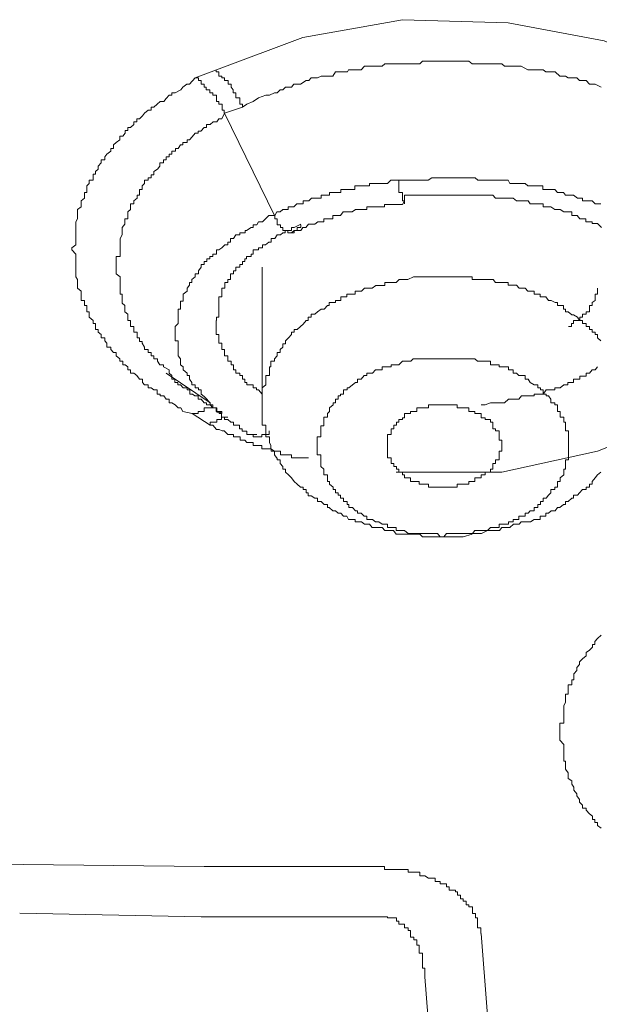
# Model space of a CAD drawing. Units: inches. Extents: x -600 to 570, y -123 to 722.
# Drawn here: x -47 to -42, y 540 to 547 of the extents above; entities that cross this region are included whole.
import ezdxf

# ---------------------------------------------------------------- set-up
doc = ezdxf.new("R2010")
doc.units = ezdxf.units.IN
doc.header["$MEASUREMENT"] = 0
doc.layers.add('图层 1', color=7, linetype='Continuous')

msp = doc.modelspace()

# ---------------------------------------------------------------- linework, layer by layer
at = {"layer": '图层 1', "color": 7, "lineweight": 9}
for points in [[(-45.4639, 547.0887), (-44.7879, 547.3407), (-44.0101, 547.4812), (-43.1839, 547.457), (-42.4352, 547.3164), (-41.752, 547.0257), (-41.2552, 546.6622), (-40.9233, 546.2019), (-40.8143, 545.6979), (-40.9621, 545.2181), (-41.2746, 544.7675), (-41.8101, 544.375), (-42.4861, 544.1084), (-43.2348, 543.9437), (-44.0562, 543.9437)], [(-45.2604, 546.7979), (-45.2265, 546.8221), (-45.178, 546.8415), (-45.1344, 546.8706), (-45.0787, 546.89), (-45.0496, 546.89), (-45.0108, 546.9094), (-44.989, 546.9094), (-44.9672, 546.9336), (-44.9454, 546.9336), (-44.9236, 546.953), (-44.9018, 546.953), (-44.8776, 546.953), (-44.8582, 546.9772), (-44.8339, 546.9772), (-44.8073, 546.9772), (-44.7637, 547.0063), (-44.7419, 547.0063), (-44.7249, 547.0257), (-44.6958, 547.0257), (-44.674, 547.0257), (-44.645, 547.0402), (-44.5965, 547.0402), (-44.5844, 547.0402), (-44.5553, 547.0402), (-44.5335, 547.0741), (-44.5141, 547.0741), (-44.4705, 547.0741), (-44.4414, 547.0741), (-44.4317, 547.0887), (-44.4027, 547.0887), (-44.3809, 547.0887), (-44.3324, 547.0887), (-44.3082, 547.1177), (-44.2912, 547.1177), (-44.2694, 547.1177), (-44.2185, 547.1177), (-44.1919, 547.1177), (-44.1701, 547.1177), (-44.1483, 547.1371), (-44.0998, 547.1371), (-44.0804, 547.1371), (-44.0586, 547.1371), (-44.0077, 547.1371), (-43.9932, 547.1371), (-43.969, 547.1371), (-43.9471, 547.1371), (-43.8987, 547.1371), (-43.8745, 547.1371), (-43.8551, 547.1565), (-43.8066, 547.1565), (-43.78, 547.1565), (-43.7582, 547.1565), (-43.7364, 547.1565), (-43.6903, 547.1565), (-43.6685, 547.1565), (-43.6467, 547.1565), (-43.6249, 547.1565), (-43.5813, 547.1565), (-43.5546, 547.1565), (-43.5352, 547.1565), (-43.4916, 547.1565), (-43.465, 547.1371), (-43.4432, 547.1371), (-43.4214, 547.1371), (-43.3681, 547.1371), (-43.3463, 547.1371), (-43.3244, 547.1371), (-43.3026, 547.1371), (-43.2518, 547.1371), (-43.2348, 547.1371), (-43.213, 547.1177), (-43.1839, 547.1177), (-43.1427, 547.1177), (-43.1209, 547.1177), (-43.0991, 547.1177), (-43.0822, 547.1177), (-43.0313, 547.0887), (-43.0095, 547.0887), (-42.9804, 547.0887), (-42.9513, 547.0887), (-42.9125, 547.0887), (-42.8907, 547.0741), (-42.8689, 547.0741), (-42.8496, 547.0741), (-42.8181, 547.0741), (-42.7817, 547.0402), (-42.7502, 547.0402), (-42.7381, 547.0402), (-42.7163, 547.0257), (-42.6872, 547.0257), (-42.6484, 547.0257), (-42.6266, 547.0063), (-42.6048, 547.0063), (-42.5758, 547.0063), (-42.5491, 546.9772), (-42.5249, 546.9772), (-42.5055, 546.9772), (-42.457, 546.953)], [(-45.6311, 547.0257), (-45.4639, 547.0887)], [(-45.2604, 546.7979), (-45.2604, 546.8221), (-45.2822, 546.8221), (-45.2822, 546.8415), (-45.2822, 546.8706), (-45.3113, 546.8706), (-45.3113, 546.89), (-45.3113, 546.9094), (-45.3331, 546.9094), (-45.3331, 546.9336), (-45.35, 546.953), (-45.35, 546.9772), (-45.3718, 546.9772), (-45.3718, 547.0063), (-45.4009, 547.0063), (-45.4009, 547.0257), (-45.4227, 547.0257), (-45.4227, 547.0402), (-45.4445, 547.0402), (-45.4445, 547.0741), (-45.4663, 547.0741), (-45.4663, 547.0887)], [(-45.6529, 544.404), (-45.7256, 544.4186), (-45.7426, 544.4476), (-45.7644, 544.4476), (-45.7862, 544.4719), (-45.8128, 544.4864), (-45.8346, 544.4864), (-45.8346, 544.5155), (-45.8564, 544.5155), (-45.8758, 544.5397), (-45.9025, 544.5397), (-45.9025, 544.5543), (-45.9267, 544.5543), (-45.9267, 544.5882), (-45.9534, 544.5882), (-45.9752, 544.6027), (-45.997, 544.6027), (-45.997, 544.6269), (-46.026, 544.6269), (-46.043, 544.6463), (-46.043, 544.6706), (-46.0648, 544.6706), (-46.0866, 544.6996), (-46.1084, 544.719), (-46.1351, 544.719), (-46.1351, 544.7432), (-46.1569, 544.7432), (-46.1569, 544.7675), (-46.1763, 544.782), (-46.1956, 544.782), (-46.1956, 544.8111), (-46.2199, 544.8111), (-46.2199, 544.8305), (-46.2465, 544.8547), (-46.2465, 544.8789), (-46.2683, 544.8789), (-46.2901, 544.9032), (-46.2901, 544.9225), (-46.3216, 544.9225), (-46.3216, 544.9516), (-46.3362, 544.971), (-46.3362, 544.9952), (-46.3653, 544.9952), (-46.3653, 545.0195), (-46.3871, 545.0388), (-46.3871, 545.0582), (-46.4089, 545.0582), (-46.4089, 545.0825), (-46.4089, 545.1067), (-46.4283, 545.1067), (-46.4283, 545.1309), (-46.4598, 545.1551), (-46.4598, 545.1794), (-46.4598, 545.1988), (-46.4767, 545.1988), (-46.4767, 545.2181), (-46.4767, 545.2472), (-46.4961, 545.2472), (-46.4961, 545.2714), (-46.4961, 545.286), (-46.5203, 545.286), (-46.5203, 545.3151), (-46.5203, 545.3344), (-46.5203, 545.3587), (-46.5494, 545.3829), (-46.5494, 545.4071), (-46.5494, 545.4265), (-46.5494, 545.4507), (-46.5615, 545.4701), (-46.5615, 545.4944), (-46.5615, 545.5186), (-46.5615, 545.5477), (-46.5615, 545.567), (-46.5615, 545.5913), (-46.5615, 545.6107), (-46.5615, 545.63), (-46.5615, 545.6494), (-46.593, 545.6834), (-46.593, 545.6979), (-46.5615, 545.7221), (-46.5615, 545.7415), (-46.5615, 545.7706), (-46.5615, 545.7997), (-46.5615, 545.8142), (-46.5615, 545.8336), (-46.5615, 545.8578), (-46.5615, 545.882), (-46.5615, 545.9014), (-46.5494, 545.9256), (-46.5494, 545.9499), (-46.5494, 545.979), (-46.5494, 545.9983), (-46.5203, 546.0177), (-46.5203, 546.0419), (-46.5203, 546.0662), (-46.4961, 546.0856), (-46.4961, 546.1098), (-46.4961, 546.1292), (-46.4767, 546.1292), (-46.4767, 546.1534), (-46.4767, 546.1825), (-46.4598, 546.2019), (-46.4598, 546.2261), (-46.4283, 546.2261), (-46.4283, 546.2455), (-46.4283, 546.2746), (-46.4089, 546.2746), (-46.4089, 546.2939), (-46.3871, 546.3133), (-46.3871, 546.3375), (-46.3653, 546.3618), (-46.3653, 546.386), (-46.3362, 546.386), (-46.3362, 546.4102), (-46.3216, 546.4296), (-46.2901, 546.4539), (-46.2901, 546.4732), (-46.2683, 546.4732), (-46.2683, 546.5023), (-46.2465, 546.5217), (-46.2199, 546.5411), (-46.2199, 546.5702), (-46.1956, 546.5702), (-46.1763, 546.5944), (-46.1763, 546.6138), (-46.1569, 546.6138), (-46.1569, 546.638), (-46.1351, 546.638), (-46.1084, 546.6622), (-46.1084, 546.6816), (-46.0866, 546.6816), (-46.0866, 546.7058), (-46.0648, 546.7058), (-46.043, 546.7301), (-46.026, 546.7495), (-45.997, 546.7737), (-45.9752, 546.7737), (-45.9752, 546.7979), (-45.9534, 546.7979), (-45.9267, 546.8221), (-45.9025, 546.8415), (-45.8758, 546.8415), (-45.8564, 546.8658), (-45.8346, 546.89), (-45.8128, 546.89), (-45.8128, 546.9094), (-45.7862, 546.9094), (-45.7426, 546.9336), (-45.7256, 546.953), (-45.6965, 546.9772), (-45.6747, 546.9772), (-45.6311, 547.0257)], [(-45.6311, 547.0257), (-45.6044, 547.0257), (-45.6044, 547.0063), (-45.5826, 547.0063), (-45.5826, 546.9772), (-45.5608, 546.9772), (-45.5608, 546.953), (-45.5439, 546.953), (-45.5439, 546.9336), (-45.5148, 546.9336), (-45.5148, 546.9094), (-45.493, 546.9094), (-45.493, 546.89), (-45.4639, 546.89), (-45.4639, 546.8658), (-45.4639, 546.8415), (-45.4445, 546.8415), (-45.4445, 546.8221), (-45.4203, 546.8221), (-45.4203, 546.7979), (-45.4203, 546.7737), (-45.4033, 546.7737), (-45.4033, 546.7495)], [(-45.4009, 546.7495), (-45.2604, 546.7979)], [(-45.8346, 544.7432), (-45.8782, 544.7675), (-45.8782, 544.782), (-45.9073, 544.782), (-45.9243, 544.8111), (-45.9243, 544.8305), (-45.9534, 544.8305), (-45.9534, 544.8547), (-45.9752, 544.8547), (-45.9752, 544.8789), (-45.997, 544.8789), (-45.997, 544.9032), (-46.026, 544.9032), (-46.026, 544.9225), (-46.0454, 544.9516), (-46.0454, 544.9662), (-46.0648, 544.9662), (-46.0648, 544.9952), (-46.0842, 544.9952), (-46.0842, 545.0195), (-46.0842, 545.0388), (-46.1084, 545.0388), (-46.1084, 545.0582), (-46.1084, 545.0825), (-46.1351, 545.0825), (-46.1351, 545.1067), (-46.1351, 545.1309), (-46.1569, 545.1309), (-46.1569, 545.1551), (-46.1569, 545.1794), (-46.1787, 545.1988), (-46.1787, 545.2181), (-46.1787, 545.2472), (-46.2005, 545.2666), (-46.2005, 545.286), (-46.2005, 545.3151), (-46.2005, 545.3344), (-46.2175, 545.3344), (-46.2175, 545.3587), (-46.2175, 545.3829), (-46.2175, 545.4071), (-46.2175, 545.4265), (-46.2175, 545.4507), (-46.2175, 545.4701), (-46.2465, 545.4944), (-46.2465, 545.5186), (-46.2465, 545.5477), (-46.2465, 545.5622), (-46.2465, 545.5913), (-46.2465, 545.6107), (-46.2465, 545.63), (-46.2175, 545.63), (-46.2175, 545.6494), (-46.2175, 545.6834), (-46.2175, 545.6979), (-46.2175, 545.7221), (-46.2175, 545.7415), (-46.2175, 545.7706), (-46.2005, 545.7997), (-46.2005, 545.8142), (-46.2005, 545.8336), (-46.2005, 545.8578), (-46.1787, 545.882), (-46.1787, 545.9014), (-46.1787, 545.9256), (-46.1569, 545.9256), (-46.1569, 545.9499), (-46.1569, 545.979), (-46.1351, 545.9983), (-46.1351, 546.0177), (-46.1351, 546.0419), (-46.1084, 546.0419), (-46.1084, 546.0662), (-46.0842, 546.0856), (-46.0842, 546.1098), (-46.0648, 546.1098), (-46.0648, 546.1292), (-46.0648, 546.1534), (-46.0454, 546.1534), (-46.0454, 546.1825), (-46.026, 546.2019), (-46.026, 546.2261), (-45.997, 546.2261), (-45.997, 546.2455), (-45.9752, 546.2455), (-45.9752, 546.2697), (-45.9534, 546.2697), (-45.9534, 546.2939), (-45.9243, 546.3133), (-45.9073, 546.3375), (-45.9073, 546.3618), (-45.8782, 546.3618), (-45.8782, 546.386), (-45.8564, 546.386), (-45.8564, 546.4102), (-45.8346, 546.4102), (-45.8346, 546.4296), (-45.8128, 546.4296), (-45.8128, 546.4539), (-45.7837, 546.4539), (-45.7837, 546.4732), (-45.7644, 546.4732), (-45.745, 546.5023), (-45.7256, 546.5023), (-45.7256, 546.5217), (-45.6941, 546.5217), (-45.6941, 546.5411), (-45.6747, 546.5411), (-45.6529, 546.5653), (-45.6311, 546.5944), (-45.6069, 546.5944), (-45.6069, 546.6089), (-45.5851, 546.6089), (-45.5608, 546.638), (-45.5415, 546.638), (-45.5415, 546.6622), (-45.5124, 546.6622), (-45.4906, 546.6816), (-45.4615, 546.6816), (-45.4445, 546.7058), (-45.4227, 546.7058), (-45.4009, 546.7495)], [(-45.4009, 546.7495), (-45.0108, 545.9499)], [(-44.0368, 546.2261), (-44.0586, 546.2261), (-44.1022, 546.2261), (-44.1264, 546.2019), (-44.1483, 546.2019), (-44.1701, 546.2019), (-44.1919, 546.2019), (-44.2185, 546.2019), (-44.25, 546.2019), (-44.267, 546.2019), (-44.267, 546.1825), (-44.2864, 546.1825), (-44.3106, 546.1825), (-44.3324, 546.1825), (-44.3591, 546.1825), (-44.3833, 546.1825), (-44.3833, 546.1534), (-44.4027, 546.1534), (-44.4269, 546.1534), (-44.4414, 546.1534), (-44.4705, 546.1534), (-44.4923, 546.1534), (-44.4923, 546.1292), (-44.5141, 546.1292), (-44.5359, 546.1292), (-44.5577, 546.1292), (-44.582, 546.1292), (-44.582, 546.1098), (-44.5965, 546.1098), (-44.6256, 546.1098), (-44.645, 546.1098), (-44.645, 546.0856), (-44.674, 546.0856), (-44.6958, 546.0856), (-44.7225, 546.0856), (-44.7419, 546.0662), (-44.7661, 546.0662), (-44.7855, 546.0662), (-44.7855, 546.0419), (-44.8073, 546.0419), (-44.8364, 546.0419), (-44.8582, 546.0177), (-44.8751, 546.0177), (-44.9042, 546.0177), (-44.9042, 545.9983), (-44.926, 545.9983), (-44.9454, 545.9983), (-44.9672, 545.979), (-44.9914, 545.979), (-45.0084, 545.9499)], [(-42.4595, 546.0419), (-42.4837, 546.0419), (-42.5055, 546.0419), (-42.5273, 546.0662), (-42.5491, 546.0662), (-42.5758, 546.0662), (-42.6048, 546.0662), (-42.6048, 546.0856), (-42.6266, 546.0856), (-42.6436, 546.0856), (-42.6751, 546.1098), (-42.6872, 546.1098), (-42.7163, 546.1098), (-42.7381, 546.1098), (-42.7526, 546.1292), (-42.7769, 546.1292), (-42.7987, 546.1292), (-42.8205, 546.1534), (-42.8496, 546.1534), (-42.8689, 546.1534), (-42.8932, 546.1534), (-42.915, 546.1534), (-42.915, 546.1825), (-42.9319, 546.1825), (-42.9513, 546.1825), (-42.9828, 546.1825), (-43.0095, 546.1825), (-43.0313, 546.1825), (-43.0531, 546.2019), (-43.0773, 546.2019), (-43.0991, 546.2019), (-43.1209, 546.2019), (-43.1427, 546.2019), (-43.1718, 546.2019), (-43.1839, 546.2261), (-43.2154, 546.2261), (-43.2324, 546.2261), (-43.2518, 546.2261), (-43.2833, 546.2261), (-43.3026, 546.2261), (-43.3244, 546.2261), (-43.3463, 546.2261), (-43.3681, 546.2261), (-43.3923, 546.2261), (-43.4214, 546.2261), (-43.4432, 546.2455), (-43.465, 546.2455), (-43.4941, 546.2455), (-43.5159, 546.2455), (-43.5328, 546.2455), (-43.5546, 546.2455), (-43.5837, 546.2455), (-43.5982, 546.2455), (-43.6249, 546.2455), (-43.6467, 546.2455), (-43.6685, 546.2455), (-43.6855, 546.2455), (-43.717, 546.2455), (-43.7364, 546.2455), (-43.78, 546.2455), (-43.809, 546.2261), (-43.8551, 546.2261), (-43.8987, 546.2261), (-43.9253, 546.2261), (-43.969, 546.2261), (-44.0368, 546.2261)], [(-43.9956, 546.1098), (-43.9447, 546.1098), (-43.8769, 546.1098), (-43.8551, 546.1098), (-43.8357, 546.1098), (-43.8042, 546.1098), (-43.7775, 546.1098), (-43.7606, 546.1098), (-43.7364, 546.1098), (-43.717, 546.1098), (-43.6879, 546.1098), (-43.6661, 546.1098), (-43.6443, 546.1098), (-43.5982, 546.1098), (-43.5837, 546.1098), (-43.5546, 546.1098), (-43.5352, 546.1098), (-43.5134, 546.1098), (-43.4916, 546.1098), (-43.4674, 546.1098), (-43.4456, 546.1098), (-43.4214, 546.1098), (-43.3947, 546.1098), (-43.3656, 546.1098), (-43.3438, 546.1098), (-43.3269, 546.1098), (-43.3051, 546.1098), (-43.2833, 546.0856), (-43.2542, 546.0856), (-43.2348, 546.0856), (-43.2106, 546.0856), (-43.1815, 546.0856), (-43.1718, 546.0856), (-43.1452, 546.0856), (-43.1209, 546.0662), (-43.1015, 546.0662), (-43.0797, 546.0662), (-43.0507, 546.0662), (-43.0288, 546.0662), (-43.0119, 546.0419), (-42.9828, 546.0419), (-42.9537, 546.0419), (-42.9319, 546.0419), (-42.9101, 546.0419), (-42.9101, 546.0177), (-42.8883, 546.0177), (-42.8714, 546.0177), (-42.852, 546.0177), (-42.8205, 545.9983), (-42.7987, 545.9983), (-42.7793, 545.9983), (-42.7502, 545.979), (-42.7357, 545.979), (-42.7187, 545.979), (-42.6872, 545.979), (-42.6872, 545.9499), (-42.6751, 545.9499), (-42.646, 545.9499), (-42.6242, 545.9256), (-42.6024, 545.9256), (-42.5782, 545.9256), (-42.5782, 545.9014), (-42.5491, 545.9014), (-42.5273, 545.9014), (-42.5273, 545.8869), (-42.5055, 545.8869), (-42.4861, 545.8869), (-42.4546, 545.8578)], [(-44.8776, 545.8142), (-44.8558, 545.8336), (-44.8339, 545.8336), (-44.8049, 545.8336), (-44.7879, 545.8578), (-44.7661, 545.8578), (-44.7443, 545.882), (-44.7225, 545.882), (-44.6958, 545.882), (-44.6716, 545.9014), (-44.6474, 545.9014), (-44.6256, 545.9014), (-44.6256, 545.9256), (-44.5965, 545.9256), (-44.582, 545.9256), (-44.5553, 545.9256), (-44.5553, 545.9499), (-44.5335, 545.9499), (-44.5117, 545.9499), (-44.4947, 545.9499), (-44.4729, 545.979), (-44.4439, 545.979), (-44.4293, 545.979), (-44.4027, 545.979), (-44.3784, 545.9983), (-44.3566, 545.9983), (-44.3324, 545.9983), (-44.3106, 545.9983), (-44.2888, 545.9983), (-44.2888, 546.0177), (-44.2694, 546.0177), (-44.2476, 546.0177), (-44.2185, 546.0177), (-44.1943, 546.0177), (-44.1725, 546.0177), (-44.1507, 546.0177), (-44.1507, 546.0371), (-44.1289, 546.0371), (-44.0998, 546.0371), (-44.078, 546.0371), (-44.0562, 546.0371), (-44.0101, 546.0371), (-43.9956, 546.0662)], [(-45.0084, 545.9499), (-45.0544, 545.9499), (-45.0811, 545.9256), (-45.1053, 545.9014), (-45.1344, 545.9014), (-45.1489, 545.8772), (-45.178, 545.8772), (-45.178, 545.8578), (-45.1925, 545.8578), (-45.2289, 545.8336), (-45.2386, 545.8336), (-45.2386, 545.8142), (-45.2604, 545.8142), (-45.2822, 545.8142), (-45.2822, 545.7997), (-45.3113, 545.7997), (-45.3307, 545.7706), (-45.3549, 545.7706), (-45.3549, 545.7415), (-45.3743, 545.7415), (-45.3743, 545.7221), (-45.3985, 545.7221), (-45.4227, 545.6979), (-45.4445, 545.6834), (-45.4639, 545.6834), (-45.4639, 545.6494), (-45.493, 545.6494), (-45.493, 545.63), (-45.5148, 545.63), (-45.5148, 545.6107), (-45.539, 545.6107), (-45.539, 545.5913), (-45.5608, 545.5913), (-45.5608, 545.567), (-45.5826, 545.567), (-45.5826, 545.5477), (-45.6044, 545.5186), (-45.6044, 545.4944), (-45.6311, 545.4944), (-45.6311, 545.4701), (-45.6553, 545.4507), (-45.6553, 545.4265), (-45.6747, 545.4265), (-45.6747, 545.4071), (-45.6941, 545.3829), (-45.6941, 545.3587), (-45.7232, 545.3344), (-45.7232, 545.3151), (-45.7232, 545.2811), (-45.745, 545.2811), (-45.745, 545.2714), (-45.745, 545.2472), (-45.745, 545.2181), (-45.7644, 545.2181), (-45.7644, 545.1988), (-45.7644, 545.1794), (-45.7644, 545.1551), (-45.7644, 545.1309), (-45.7644, 545.1067), (-45.7862, 545.0825), (-45.7862, 545.0582), (-45.7862, 545.0388), (-45.7862, 545.0195), (-45.7862, 544.9952), (-45.7862, 544.971), (-45.7644, 544.971), (-45.7644, 544.9516), (-45.7644, 544.9225), (-45.7644, 544.9032), (-45.7644, 544.8789), (-45.7644, 544.8547), (-45.745, 544.8305), (-45.745, 544.8111), (-45.745, 544.782), (-45.7232, 544.7675), (-45.7232, 544.7432), (-45.6941, 544.719), (-45.6941, 544.6996), (-45.6747, 544.6996), (-45.6747, 544.6706), (-45.6553, 544.6463), (-45.6553, 544.6269), (-45.6311, 544.6269), (-45.6311, 544.6027), (-45.6044, 544.6027), (-45.6044, 544.5882), (-45.5826, 544.5882), (-45.5826, 544.5543), (-45.5608, 544.5349), (-45.539, 544.5155), (-45.5148, 544.4864)], [(-45.0084, 545.9499), (-45.0084, 545.9256), (-44.989, 545.9256), (-44.989, 545.9014), (-44.989, 545.8772), (-44.9648, 545.8772), (-44.9648, 545.8578), (-44.9454, 545.8578), (-44.9454, 545.8336), (-44.9284, 545.8336), (-44.9066, 545.8336), (-44.9066, 545.8142), (-44.8776, 545.8142), (-44.8558, 545.8142), (-44.8558, 545.8336), (-44.8339, 545.8336), (-44.8339, 545.8578), (-44.8049, 545.8578), (-44.8049, 545.8772)], [(-45.4639, 545.1309), (-45.4639, 545.1551), (-45.4445, 545.1551), (-45.4445, 545.1794), (-45.4445, 545.1988), (-45.4445, 545.2181), (-45.4445, 545.2472), (-45.4445, 545.2714), (-45.4445, 545.286), (-45.4445, 545.3151), (-45.4227, 545.3151), (-45.4227, 545.3344), (-45.4227, 545.3587), (-45.4227, 545.3829), (-45.3985, 545.3829), (-45.3985, 545.4071), (-45.3985, 545.4265), (-45.3743, 545.4265), (-45.3743, 545.4507), (-45.3549, 545.4507), (-45.3549, 545.4701), (-45.3549, 545.4944), (-45.3307, 545.4944), (-45.3307, 545.5186), (-45.3113, 545.5186), (-45.3113, 545.5477), (-45.2822, 545.5477), (-45.2822, 545.567), (-45.2604, 545.567), (-45.2604, 545.5913), (-45.241, 545.5913), (-45.241, 545.6107), (-45.2289, 545.6107), (-45.2289, 545.63), (-45.1925, 545.63), (-45.1925, 545.6494), (-45.178, 545.6494), (-45.178, 545.6834), (-45.1489, 545.6834), (-45.1344, 545.6834), (-45.1344, 545.6979), (-45.1053, 545.6979), (-45.1053, 545.7221), (-45.0811, 545.7221), (-45.0544, 545.7415), (-45.0375, 545.7415), (-45.0375, 545.7706), (-45.0084, 545.7706), (-44.989, 545.7997), (-44.9648, 545.7997), (-44.9454, 545.8142), (-44.9284, 545.8142), (-44.9284, 545.8336), (-44.9066, 545.8336), (-44.8776, 545.8336), (-44.8776, 545.8578), (-44.8558, 545.8578), (-44.8049, 545.882)], [(-45.1077, 545.5477), (-45.1077, 544.4719)], [(-43.9253, 545.4701), (-43.969, 545.4507), (-43.998, 545.4507), (-44.0368, 545.4507), (-44.0586, 545.4265), (-44.0804, 545.4265), (-44.0998, 545.4265), (-44.1313, 545.4265), (-44.1483, 545.4265), (-44.1483, 545.4023), (-44.1701, 545.4023), (-44.1919, 545.4023), (-44.2185, 545.4023), (-44.2476, 545.3829), (-44.2694, 545.3829), (-44.2912, 545.3829), (-44.3082, 545.3829), (-44.33, 545.3587), (-44.3591, 545.3587), (-44.3809, 545.3587), (-44.3809, 545.3344), (-44.4027, 545.3344), (-44.4317, 545.3344), (-44.4463, 545.3344), (-44.4463, 545.3151), (-44.4705, 545.3151), (-44.4923, 545.3151), (-44.4923, 545.286), (-44.5141, 545.286), (-44.5335, 545.286), (-44.5335, 545.2714), (-44.5553, 545.2714), (-44.5844, 545.2714), (-44.5844, 545.2472), (-44.5965, 545.2472), (-44.6232, 545.2181), (-44.645, 545.2181), (-44.674, 545.1988), (-44.6958, 545.1794), (-44.7249, 545.1794), (-44.7249, 545.1551), (-44.7467, 545.1551), (-44.7467, 545.1309), (-44.7637, 545.1309), (-44.7855, 545.1018), (-44.8073, 545.0825), (-44.8339, 545.0582), (-44.8558, 545.0582), (-44.8558, 545.0388), (-44.8776, 545.0388), (-44.8776, 545.0195), (-44.9018, 544.9952), (-44.9236, 544.971), (-44.9236, 544.9468), (-44.9454, 544.9468), (-44.9454, 544.9225), (-44.9672, 544.9032), (-44.9672, 544.8789), (-44.989, 544.8789), (-44.989, 544.8547), (-45.0108, 544.8305), (-45.0108, 544.8111), (-45.0399, 544.8111), (-45.0399, 544.782), (-45.0399, 544.7675), (-45.0496, 544.7675), (-45.0496, 544.7432), (-45.0496, 544.719), (-45.0496, 544.6996), (-45.0787, 544.6996), (-45.0787, 544.6706), (-45.0787, 544.6463), (-45.0787, 544.6269), (-45.1077, 544.6027), (-45.1077, 544.5882), (-45.1077, 544.5543), (-45.1077, 544.5397), (-45.1077, 544.5155), (-45.1077, 544.4864), (-45.1077, 544.4719), (-45.1077, 544.4476), (-45.1077, 544.4186), (-45.1077, 544.404), (-45.1077, 544.375), (-45.1077, 544.3556), (-45.1077, 544.3362), (-45.1077, 544.312), (-45.0787, 544.312), (-45.0787, 544.2829), (-45.0787, 544.2683), (-45.0787, 544.2393), (-45.0787, 544.2199), (-45.0496, 544.2199), (-45.0496, 544.1957), (-45.0496, 544.1763), (-45.0399, 544.152), (-45.0399, 544.1278), (-45.0108, 544.1084), (-45.0108, 544.0794), (-44.989, 544.0503), (-44.989, 544.0406), (-44.9672, 544.0406), (-44.9672, 544.0115), (-44.9454, 543.9873), (-44.9454, 543.9679), (-44.9236, 543.9679), (-44.9236, 543.9437), (-44.9018, 543.9243), (-44.8776, 543.9001), (-44.8558, 543.871), (-44.8339, 543.8516), (-44.8073, 543.8274), (-44.7855, 543.8274), (-44.7855, 543.808), (-44.7637, 543.808), (-44.7637, 543.7838), (-44.7467, 543.7838), (-44.7467, 543.7595), (-44.7249, 543.7595), (-44.6958, 543.7401), (-44.674, 543.7401), (-44.674, 543.7159), (-44.645, 543.7159), (-44.6232, 543.6917), (-44.5965, 543.6917), (-44.5965, 543.6675), (-44.5844, 543.6675), (-44.5553, 543.6432), (-44.5335, 543.6432), (-44.5141, 543.6238), (-44.4923, 543.6238), (-44.4705, 543.5996), (-44.4463, 543.5996), (-44.4317, 543.5754), (-44.4027, 543.5754), (-44.3809, 543.5754), (-44.3809, 543.556), (-44.3591, 543.556), (-44.33, 543.556), (-44.3082, 543.5366), (-44.2912, 543.5366), (-44.2694, 543.5366), (-44.2476, 543.5124), (-44.2185, 543.5124), (-44.1919, 543.5124), (-44.1701, 543.5124), (-44.1483, 543.4882), (-44.1313, 543.4882), (-44.0998, 543.4882), (-44.0804, 543.4882), (-44.0586, 543.4591), (-44.0368, 543.4591), (-44.0077, 543.4591), (-43.998, 543.4591), (-43.969, 543.4591), (-43.9471, 543.4591), (-43.9253, 543.4591), (-43.8987, 543.4591), (-43.8745, 543.4591), (-43.8551, 543.4397), (-43.8357, 543.4397), (-43.8066, 543.4397), (-43.78, 543.4397), (-43.7582, 543.4397), (-43.7364, 543.4397), (-43.7145, 543.4397), (-43.6903, 543.4397), (-43.6685, 543.4397), (-43.6467, 543.4397), (-43.6249, 543.4397), (-43.5982, 543.4397), (-43.5546, 543.4397), (-43.5352, 543.4397), (-43.465, 543.4591)], [(-42.4595, 544.971), (-42.4861, 544.9952), (-42.4861, 545.0195), (-42.5055, 545.0195), (-42.5055, 545.0388), (-42.5273, 545.0388), (-42.5273, 545.0582), (-42.5491, 545.0582), (-42.5491, 545.0825), (-42.5758, 545.0825), (-42.5758, 545.1067), (-42.6048, 545.1067), (-42.6048, 545.1309), (-42.6266, 545.1309), (-42.6436, 545.1551), (-42.6751, 545.1745), (-42.6872, 545.1745), (-42.7163, 545.1988), (-42.7381, 545.1988), (-42.7381, 545.2181), (-42.7526, 545.2181), (-42.7526, 545.2472), (-42.7817, 545.2472), (-42.7987, 545.2472), (-42.7987, 545.2714), (-42.8181, 545.2714), (-42.8496, 545.286), (-42.8689, 545.286), (-42.8907, 545.3151), (-42.915, 545.3151), (-42.9344, 545.3151), (-42.9344, 545.3344), (-42.9513, 545.3344), (-42.9828, 545.3344), (-42.9828, 545.3587), (-43.0095, 545.3587), (-43.0313, 545.3587), (-43.0531, 545.3829), (-43.0822, 545.3829), (-43.0991, 545.3829), (-43.1209, 545.4071), (-43.1427, 545.4071), (-43.1718, 545.4071), (-43.1839, 545.4071), (-43.1839, 545.4265), (-43.2154, 545.4265), (-43.2348, 545.4265), (-43.2518, 545.4265), (-43.2833, 545.4265), (-43.3026, 545.4507), (-43.3244, 545.4507), (-43.3463, 545.4507), (-43.3681, 545.4507), (-43.3923, 545.4507), (-43.4214, 545.4507), (-43.4432, 545.4507), (-43.465, 545.4507), (-43.465, 545.4701), (-43.4916, 545.4701), (-43.5159, 545.4701), (-43.5352, 545.4701), (-43.5546, 545.4701), (-43.5837, 545.4701), (-43.5982, 545.4701), (-43.6249, 545.4701), (-43.6467, 545.4701), (-43.6685, 545.4701), (-43.6855, 545.4701), (-43.7145, 545.4701), (-43.7364, 545.4701), (-43.7582, 545.4701), (-43.78, 545.4701), (-43.8357, 545.4701), (-43.8551, 545.4701), (-43.9253, 545.4701)], [(-42.4861, 545.3829), (-42.4861, 545.3587), (-42.4861, 545.3344), (-42.5055, 545.3344), (-42.5055, 545.3102), (-42.5055, 545.286), (-42.5297, 545.2714), (-42.5297, 545.2472), (-42.5491, 545.2472), (-42.5491, 545.2181), (-42.5491, 545.1988), (-42.5758, 545.1988), (-42.5758, 545.1794), (-42.6048, 545.1794), (-42.6048, 545.1551), (-42.6242, 545.1551), (-42.6242, 545.1309), (-42.646, 545.1309), (-42.6751, 545.1309), (-42.6751, 545.1067), (-42.6896, 545.1067), (-42.6896, 545.0825), (-42.7139, 545.0825)], [(-45.1077, 544.5543), (-45.1344, 544.5882), (-45.1514, 544.5882), (-45.1514, 544.6027), (-45.178, 544.6027), (-45.178, 544.6269), (-45.1901, 544.6269), (-45.2265, 544.6269), (-45.2265, 544.6463), (-45.241, 544.6463), (-45.241, 544.6706), (-45.2604, 544.6706), (-45.2604, 544.6996), (-45.2822, 544.6996), (-45.2822, 544.719), (-45.3113, 544.719), (-45.3113, 544.7432), (-45.3307, 544.7432), (-45.3307, 544.7675), (-45.3307, 544.782), (-45.35, 544.782), (-45.35, 544.8111), (-45.3743, 544.8111), (-45.3743, 544.8305), (-45.3743, 544.8547), (-45.4009, 544.8547), (-45.4009, 544.8789), (-45.4009, 544.9032), (-45.4227, 544.9032), (-45.4227, 544.9225), (-45.4227, 544.9516), (-45.4445, 544.9516), (-45.4445, 544.971), (-45.4445, 544.9952), (-45.4445, 545.0195), (-45.4663, 545.0195), (-45.4663, 545.0388), (-45.4663, 545.0582), (-45.4663, 545.0825), (-45.4663, 545.1067), (-45.4663, 545.1309)], [(-43.8551, 544.8305), (-43.8769, 544.8305), (-43.8987, 544.8305), (-43.9278, 544.8305), (-43.9447, 544.8111), (-43.9665, 544.8111), (-43.9956, 544.8111), (-44.0101, 544.8111), (-44.0392, 544.782), (-44.061, 544.782), (-44.078, 544.782), (-44.0998, 544.782), (-44.0998, 544.7675), (-44.1289, 544.7675), (-44.1507, 544.7675), (-44.1701, 544.7675), (-44.1701, 544.7432), (-44.1943, 544.7432), (-44.2209, 544.7432), (-44.2452, 544.719), (-44.2694, 544.719), (-44.2888, 544.719), (-44.2888, 544.6996), (-44.3106, 544.6996), (-44.3324, 544.6706), (-44.3615, 544.6706), (-44.3615, 544.6463), (-44.3784, 544.6463), (-44.4002, 544.6269), (-44.4293, 544.6027), (-44.4439, 544.6027), (-44.4439, 544.5882), (-44.4705, 544.5882), (-44.4705, 544.5543), (-44.4947, 544.5543), (-44.4947, 544.5397), (-44.5141, 544.5397), (-44.5141, 544.5155), (-44.5335, 544.5155), (-44.5335, 544.4864), (-44.5529, 544.4864), (-44.5529, 544.4719), (-44.582, 544.4476), (-44.582, 544.4186), (-44.5965, 544.404), (-44.5965, 544.375), (-44.6256, 544.375), (-44.6256, 544.3556), (-44.6256, 544.3362), (-44.6256, 544.3071), (-44.6474, 544.3071), (-44.6474, 544.2829), (-44.6474, 544.2683), (-44.6474, 544.2393), (-44.6474, 544.2199), (-44.6765, 544.2199), (-44.6765, 544.1957), (-44.6765, 544.1763), (-44.6765, 544.152), (-44.6765, 544.1278), (-44.6765, 544.1084), (-44.6765, 544.0794), (-44.6474, 544.0794), (-44.6474, 544.0551), (-44.6474, 544.0406), (-44.6474, 544.0115), (-44.6474, 543.9873), (-44.6256, 543.9679), (-44.6256, 543.9437), (-44.6256, 543.9243), (-44.5965, 543.9243), (-44.5965, 543.9001), (-44.5965, 543.871), (-44.582, 543.871), (-44.582, 543.8516), (-44.5529, 543.8274), (-44.5529, 543.808), (-44.5335, 543.808), (-44.5335, 543.7838), (-44.5141, 543.7838), (-44.5141, 543.7644), (-44.4947, 543.7644), (-44.4947, 543.7401), (-44.4705, 543.7401), (-44.4705, 543.7159), (-44.4439, 543.7159), (-44.4439, 543.6917), (-44.4293, 543.6917), (-44.4293, 543.6675), (-44.4002, 543.6675), (-44.3784, 543.6432), (-44.3615, 543.6432), (-44.3615, 543.6238), (-44.3324, 543.6238), (-44.3106, 543.5996), (-44.2888, 543.5996), (-44.2888, 543.5754), (-44.2694, 543.5754), (-44.2452, 543.5754), (-44.2209, 543.556), (-44.1943, 543.556), (-44.1701, 543.5366), (-44.1507, 543.5366), (-44.1289, 543.5366), (-44.1289, 543.5124), (-44.0998, 543.5124), (-44.078, 543.5124), (-44.061, 543.5124), (-44.061, 543.4882), (-44.0392, 543.4882), (-44.0101, 543.4882), (-43.9956, 543.4882), (-43.9665, 543.4639), (-43.9447, 543.4639), (-43.9278, 543.4639), (-43.8987, 543.4639), (-43.8769, 543.4639), (-43.8551, 543.4639), (-43.8357, 543.4639), (-43.8042, 543.4639), (-43.78, 543.4639), (-43.7606, 543.4639), (-43.7364, 543.4639), (-43.717, 543.4397), (-43.6879, 543.4397), (-43.6661, 543.4639), (-43.6443, 543.4639), (-43.6273, 543.4639), (-43.5982, 543.4639), (-43.5837, 543.4639), (-43.5352, 543.4639)], [(-43.5352, 543.4639), (-43.5134, 543.4639), (-43.4916, 543.4639), (-43.4626, 543.4639), (-43.4456, 543.4882), (-43.4238, 543.4882), (-43.3947, 543.4882), (-43.3656, 543.4882), (-43.3463, 543.4882), (-43.322, 543.5124), (-43.3051, 543.5124), (-43.2833, 543.5124), (-43.2542, 543.5124), (-43.2542, 543.5366), (-43.2348, 543.5366), (-43.213, 543.5366), (-43.1815, 543.5366), (-43.1815, 543.556), (-43.1694, 543.556), (-43.1452, 543.556), (-43.1452, 543.5754), (-43.1209, 543.5754), (-43.1015, 543.5754), (-43.1015, 543.5996), (-43.0797, 543.5996), (-43.0507, 543.5996), (-43.0507, 543.6238), (-43.0288, 543.6238), (-43.0119, 543.6432), (-42.9828, 543.6432), (-42.9828, 543.6675), (-42.9537, 543.6675), (-42.9537, 543.6917), (-42.9319, 543.6917), (-42.9319, 543.7159), (-42.9125, 543.7159), (-42.9125, 543.7401), (-42.8883, 543.7401), (-42.8689, 543.7644), (-42.852, 543.7838), (-42.852, 543.808), (-42.8205, 543.808), (-42.8205, 543.8274), (-42.7987, 543.8274), (-42.7987, 543.8516), (-42.7987, 543.871), (-42.7793, 543.871), (-42.7793, 543.9001), (-42.7502, 543.9243), (-42.7502, 543.9437), (-42.7502, 543.9679), (-42.7357, 543.9679), (-42.7357, 543.9873), (-42.7357, 544.0115), (-42.7357, 544.0406), (-42.7139, 544.0406), (-42.7139, 544.0551), (-42.7139, 544.0794), (-42.7139, 544.1084), (-42.7139, 544.1278), (-42.7139, 544.152), (-42.7139, 544.1763), (-42.7139, 544.1957), (-42.7139, 544.2199), (-42.7139, 544.2393), (-42.7139, 544.2683), (-42.7357, 544.2683), (-42.7357, 544.278), (-42.7357, 544.312), (-42.7357, 544.3362), (-42.7502, 544.3362), (-42.7502, 544.3556), (-42.7502, 544.375), (-42.7793, 544.375), (-42.7793, 544.404), (-42.7793, 544.4186), (-42.7987, 544.4186), (-42.7987, 544.4476), (-42.7987, 544.4719), (-42.8205, 544.4719), (-42.8205, 544.4864), (-42.852, 544.4864), (-42.852, 544.5155), (-42.8689, 544.5397), (-42.8883, 544.5397), (-42.8883, 544.5543), (-42.9125, 544.5543), (-42.9125, 544.5882), (-42.9319, 544.5882), (-42.9319, 544.6027), (-42.9537, 544.6027), (-42.9537, 544.6269), (-42.9828, 544.6269), (-43.0119, 544.6463), (-43.0288, 544.6706), (-43.0507, 544.6706), (-43.0507, 544.6996), (-43.0797, 544.6996), (-43.1015, 544.6996), (-43.1209, 544.719), (-43.1452, 544.719), (-43.1452, 544.7432), (-43.1694, 544.7432), (-43.1815, 544.7432), (-43.1815, 544.7675), (-43.213, 544.7675), (-43.2348, 544.7675), (-43.2542, 544.7675), (-43.2542, 544.782), (-43.2833, 544.782), (-43.3051, 544.782), (-43.322, 544.782), (-43.322, 544.8111), (-43.3463, 544.8111), (-43.3656, 544.8111), (-43.3947, 544.8111), (-43.4238, 544.8111), (-43.4456, 544.8305), (-43.4626, 544.8305), (-43.4916, 544.8305), (-43.5134, 544.8305), (-43.5352, 544.8305), (-43.5546, 544.8305), (-43.5837, 544.8305), (-43.5982, 544.8305), (-43.6225, 544.8305), (-43.6467, 544.8305), (-43.6661, 544.8305), (-43.6879, 544.8305), (-43.717, 544.8305), (-43.7388, 544.8305), (-43.7557, 544.8305), (-43.7775, 544.8305), (-43.8066, 544.8305), (-43.8551, 544.8305)], [(-43.3947, 544.4719), (-43.3656, 544.4719), (-43.322, 544.4864), (-43.3051, 544.4864), (-43.2833, 544.4864), (-43.2542, 544.4864), (-43.2348, 544.4864), (-43.213, 544.4864), (-43.1815, 544.5155), (-43.1718, 544.5155), (-43.1452, 544.5155), (-43.1209, 544.5155), (-43.1015, 544.5155), (-43.0797, 544.5397), (-43.0507, 544.5397), (-43.0288, 544.5397), (-43.0119, 544.5397), (-42.9828, 544.5397), (-42.9828, 544.5543), (-42.9537, 544.5543), (-42.9319, 544.5543), (-42.9125, 544.5543), (-42.8883, 544.5882), (-42.8714, 544.5882), (-42.852, 544.5882), (-42.8205, 544.5882), (-42.8205, 544.6027), (-42.7987, 544.6027), (-42.7793, 544.6027), (-42.7502, 544.6269), (-42.7357, 544.6269), (-42.7187, 544.6269), (-42.7187, 544.6463), (-42.6896, 544.6463), (-42.6751, 544.6463), (-42.6751, 544.6706), (-42.646, 544.6706), (-42.6242, 544.6706), (-42.6242, 544.6948), (-42.6048, 544.6948), (-42.5758, 544.6948), (-42.5758, 544.719), (-42.5491, 544.719), (-42.5297, 544.7432), (-42.5055, 544.7432), (-42.4861, 544.7675)], [(-45.8564, 544.719), (-45.5124, 544.4864)], [(-45.4227, 544.404), (-45.4445, 544.4186), (-45.4663, 544.4186), (-45.4663, 544.4476), (-45.493, 544.4476), (-45.5124, 544.4719), (-45.5415, 544.4719), (-45.5415, 544.4864), (-45.5608, 544.4864), (-45.5826, 544.5155), (-45.6069, 544.5155), (-45.6069, 544.5397), (-45.6335, 544.5397), (-45.6505, 544.5543), (-45.6723, 544.5543), (-45.6723, 544.5882), (-45.6941, 544.5882), (-45.6941, 544.6027), (-45.7232, 544.6027), (-45.745, 544.6269), (-45.7668, 544.6269), (-45.7668, 544.6463), (-45.7886, 544.6463), (-45.7886, 544.6706), (-45.8128, 544.6706), (-45.8128, 544.6996), (-45.8346, 544.719), (-45.8346, 544.7432)], [(-45.5124, 544.4864), (-45.5124, 544.4719), (-45.493, 544.4719), (-45.493, 544.4476), (-45.4615, 544.4476), (-45.4615, 544.4137), (-45.4421, 544.4137), (-45.4421, 544.404), (-45.4251, 544.404), (-45.4251, 544.375), (-45.4009, 544.375), (-45.4009, 544.3556), (-45.3743, 544.3556), (-45.3525, 544.3362), (-45.3307, 544.3362), (-45.3307, 544.312), (-45.3088, 544.312), (-45.2846, 544.312), (-45.2846, 544.2829), (-45.2628, 544.2829), (-45.2628, 544.2635), (-45.241, 544.2635), (-45.2265, 544.2635), (-45.2265, 544.2393), (-45.1925, 544.2393)], [(-43.2348, 544.152), (-43.2348, 544.1763), (-43.2348, 544.1957), (-43.2542, 544.1957), (-43.2542, 544.2199), (-43.2542, 544.2393), (-43.2542, 544.2683), (-43.2833, 544.2683), (-43.2833, 544.2829), (-43.3051, 544.2829), (-43.3051, 544.312), (-43.3051, 544.3362), (-43.322, 544.3362), (-43.322, 544.3556), (-43.3438, 544.3556), (-43.3656, 544.3556), (-43.3656, 544.3701), (-43.3947, 544.3701), (-43.3947, 544.404), (-43.4214, 544.404), (-43.4456, 544.404), (-43.4456, 544.4186), (-43.4626, 544.4186), (-43.4916, 544.4186), (-43.4916, 544.4476), (-43.5134, 544.4476), (-43.5352, 544.4476), (-43.5546, 544.4476), (-43.5837, 544.4476), (-43.5837, 544.4719), (-43.5982, 544.4719), (-43.6225, 544.4719), (-43.6467, 544.4719), (-43.6661, 544.4719), (-43.6879, 544.4719), (-43.717, 544.4719), (-43.7388, 544.4719), (-43.7557, 544.4719), (-43.7775, 544.4719), (-43.8066, 544.4719), (-43.8066, 544.4476), (-43.8357, 544.4476), (-43.8551, 544.4476), (-43.8793, 544.4476), (-43.8987, 544.4476), (-43.8987, 544.4186), (-43.9229, 544.4186), (-43.9471, 544.4186), (-43.9471, 544.404), (-43.9665, 544.404), (-43.9956, 544.404), (-43.9956, 544.3701), (-44.0101, 544.3701), (-44.0101, 544.3556), (-44.0392, 544.3556), (-44.0392, 544.3362), (-44.0562, 544.3362), (-44.0562, 544.312), (-44.078, 544.312), (-44.078, 544.2829), (-44.0998, 544.2829), (-44.0998, 544.2683), (-44.0998, 544.2393), (-44.1289, 544.2393), (-44.1289, 544.2199), (-44.1289, 544.1957), (-44.1289, 544.1763), (-44.1289, 544.152), (-44.1289, 544.1278), (-44.1289, 544.1084), (-44.1289, 544.0794), (-44.1289, 544.0551), (-44.0998, 544.0551), (-44.0998, 544.0406), (-44.0998, 544.0115), (-44.078, 544.0115), (-44.078, 543.9873), (-44.0562, 543.9873), (-44.0562, 543.9679), (-44.0392, 543.9679), (-44.0392, 543.9437), (-44.0101, 543.9437), (-44.0101, 543.9243), (-43.9956, 543.9243), (-43.9956, 543.9001), (-43.9665, 543.9001), (-43.9471, 543.9001), (-43.9471, 543.871), (-43.9229, 543.871), (-43.8987, 543.871), (-43.8793, 543.871), (-43.8793, 543.8516), (-43.8551, 543.8516), (-43.8357, 543.8516), (-43.8066, 543.8516), (-43.8066, 543.8274), (-43.7775, 543.8274), (-43.7557, 543.8274), (-43.7388, 543.8274), (-43.717, 543.8274), (-43.6879, 543.8274), (-43.6661, 543.8274), (-43.6467, 543.8274), (-43.6225, 543.8274), (-43.5982, 543.8274), (-43.5837, 543.8274), (-43.5837, 543.8516), (-43.5546, 543.8516), (-43.5352, 543.8516), (-43.5134, 543.8516), (-43.4916, 543.8516), (-43.4916, 543.871), (-43.4626, 543.871), (-43.4456, 543.871), (-43.4456, 543.9001), (-43.4214, 543.9001), (-43.3947, 543.9001), (-43.3947, 543.9243), (-43.3656, 543.9243), (-43.3656, 543.9437), (-43.3438, 543.9437), (-43.322, 543.9437), (-43.322, 543.9679), (-43.3051, 543.9679), (-43.3051, 543.9873), (-43.3051, 544.0115), (-43.2833, 544.0115), (-43.2833, 544.0406), (-43.2542, 544.0406), (-43.2542, 544.0551), (-43.2542, 544.0794), (-43.2542, 544.1084), (-43.2348, 544.1084), (-43.2348, 544.1278), (-43.2348, 544.152)], [(-45.5124, 544.312), (-45.6529, 544.404)], [(-45.4227, 544.404), (-45.4227, 544.4186), (-45.4445, 544.4186), (-45.4663, 544.4186), (-45.4663, 544.4476), (-45.493, 544.4476), (-45.5124, 544.4476), (-45.5415, 544.4476), (-45.5608, 544.4476), (-45.5608, 544.4186), (-45.5826, 544.4186), (-45.6069, 544.4186), (-45.6069, 544.404), (-45.6335, 544.404), (-45.6505, 544.404)], [(-45.3743, 544.375), (-45.4009, 544.375), (-45.4251, 544.375), (-45.4251, 544.3556), (-45.4445, 544.3556), (-45.4615, 544.3556), (-45.4615, 544.3362), (-45.493, 544.3362), (-45.5124, 544.3362), (-45.5124, 544.312)], [(-44.7443, 544.0551), (-44.7661, 544.0551), (-44.7879, 544.0551), (-44.8097, 544.0551), (-44.8339, 544.0551), (-44.8558, 544.0551), (-44.8776, 544.0551), (-44.8776, 544.0794), (-44.9042, 544.0794), (-44.926, 544.0794), (-44.9478, 544.0794), (-44.9648, 544.0794), (-44.9648, 544.1084), (-44.9866, 544.1084), (-45.0084, 544.1084), (-45.0375, 544.1084), (-45.0375, 544.1278), (-45.052, 544.1278), (-45.0811, 544.1278), (-45.1102, 544.1278), (-45.1102, 544.152), (-45.1344, 544.152), (-45.1489, 544.152), (-45.178, 544.152), (-45.178, 544.1763), (-45.1925, 544.1763), (-45.2265, 544.1763), (-45.241, 544.1957), (-45.2628, 544.1957), (-45.2798, 544.1957), (-45.2798, 544.2199), (-45.3113, 544.2199), (-45.3307, 544.2199), (-45.3307, 544.2393), (-45.3525, 544.2393), (-45.3743, 544.2393), (-45.4033, 544.2683), (-45.4203, 544.2683), (-45.4421, 544.278), (-45.4639, 544.278), (-45.493, 544.312), (-45.5124, 544.312)], [(-45.1925, 544.2393), (-45.178, 544.2393), (-45.178, 544.2199), (-45.1489, 544.2199), (-45.1344, 544.2199), (-45.1102, 544.2199), (-45.1102, 544.2393), (-45.0811, 544.2393), (-45.052, 544.2393), (-45.052, 544.2683)], [(-45.1925, 544.2393), (-45.1489, 544.2393)], [(-44.0586, 543.9437), (-44.0077, 543.9437)], [(-43.465, 543.4639), (-43.4214, 543.4639), (-43.3923, 543.4639), (-43.3463, 543.4882), (-43.3244, 543.4882), (-43.3026, 543.4882), (-43.2833, 543.4882), (-43.2518, 543.4882), (-43.2348, 543.5124), (-43.2154, 543.5124), (-43.1839, 543.5124), (-43.1718, 543.5124), (-43.1427, 543.5366), (-43.1209, 543.5366), (-43.0991, 543.5366), (-43.0822, 543.556), (-43.0531, 543.556), (-43.0313, 543.556), (-43.0095, 543.556), (-42.9828, 543.5754), (-42.9513, 543.5754), (-42.9344, 543.5754), (-42.9344, 543.5996), (-42.915, 543.5996), (-42.8907, 543.5996), (-42.8907, 543.6238), (-42.8689, 543.6238), (-42.8496, 543.6432), (-42.8181, 543.6432), (-42.7987, 543.6675), (-42.7817, 543.6675), (-42.7526, 543.6917), (-42.7381, 543.6917), (-42.7381, 543.7159), (-42.7163, 543.7159), (-42.6872, 543.7401), (-42.6751, 543.7401), (-42.6751, 543.7644), (-42.6436, 543.7644), (-42.6266, 543.7838), (-42.6048, 543.808), (-42.5758, 543.808), (-42.5758, 543.8274), (-42.5491, 543.8274), (-42.5491, 543.8516), (-42.5273, 543.8516), (-42.5273, 543.871), (-42.5055, 543.9001), (-42.4861, 543.9243), (-42.4595, 543.9437)], [(-42.457, 541.1621), (-42.4861, 541.1815), (-42.4861, 541.2057), (-42.5079, 541.2057), (-42.5079, 541.23), (-42.5249, 541.23), (-42.5249, 541.2542), (-42.5491, 541.2736), (-42.5758, 541.3027), (-42.5758, 541.3172), (-42.6048, 541.3172), (-42.6048, 541.3414), (-42.6266, 541.3656), (-42.6266, 541.385), (-42.6484, 541.4141), (-42.6484, 541.4286), (-42.6727, 541.4577), (-42.6727, 541.482), (-42.6872, 541.5062), (-42.6872, 541.5304), (-42.7163, 541.5498), (-42.7163, 541.574), (-42.7163, 541.5934), (-42.7381, 541.6225), (-42.7381, 541.6419), (-42.7381, 541.6661), (-42.7381, 541.6855), (-42.7502, 541.6855), (-42.7502, 541.7146), (-42.7502, 541.7291), (-42.7502, 541.7533), (-42.7502, 541.7776), (-42.7502, 541.7969), (-42.7502, 541.8163), (-42.7817, 541.8502), (-42.7817, 541.8696), (-42.7817, 541.8842), (-42.7817, 541.9181), (-42.7817, 541.9423), (-42.7817, 541.9617), (-42.7817, 541.9811), (-42.7502, 541.9811), (-42.7502, 542.0005), (-42.7502, 542.0295), (-42.7502, 542.0489), (-42.7502, 542.0683), (-42.7502, 542.0925), (-42.7502, 542.1168), (-42.7381, 542.1458), (-42.7381, 542.1652), (-42.7381, 542.1798), (-42.7381, 542.2088), (-42.7163, 542.2088), (-42.7163, 542.2331), (-42.7163, 542.2573), (-42.7163, 542.2815), (-42.6872, 542.2815), (-42.6872, 542.3009), (-42.6872, 542.3203), (-42.6727, 542.3203), (-42.6727, 542.3494), (-42.6727, 542.3688), (-42.6484, 542.393), (-42.6484, 542.4172), (-42.6266, 542.4414), (-42.6266, 542.4608), (-42.6048, 542.4851), (-42.5758, 542.5093), (-42.5758, 542.5335), (-42.5491, 542.5529), (-42.5249, 542.5771), (-42.5249, 542.5965), (-42.5079, 542.5965), (-42.5079, 542.6207), (-42.4861, 542.645), (-42.457, 542.6692)], [(-47.6809, 540.8859), (-45.5608, 540.8617)], [(-45.5608, 540.8617), (-44.2476, 540.8617)], [(-44.2476, 540.8617), (-44.2185, 540.8617), (-44.1894, 540.8617), (-44.1725, 540.8617), (-44.1507, 540.8617), (-44.1507, 540.8374), (-44.1289, 540.8374), (-44.0998, 540.8374), (-44.0804, 540.8374), (-44.0562, 540.8374), (-44.0368, 540.8374), (-44.0101, 540.8374), (-43.998, 540.8374), (-43.9665, 540.8374), (-43.9665, 540.8181), (-43.9471, 540.8181), (-43.9253, 540.8181), (-43.8963, 540.8181), (-43.8745, 540.8181), (-43.8745, 540.789), (-43.8575, 540.789), (-43.8357, 540.789), (-43.8066, 540.7696), (-43.78, 540.7696), (-43.7557, 540.7696), (-43.7557, 540.7454), (-43.7339, 540.7454), (-43.717, 540.7454), (-43.717, 540.726), (-43.6879, 540.726), (-43.6661, 540.726), (-43.6661, 540.7018), (-43.6467, 540.7018), (-43.6467, 540.6775), (-43.6249, 540.6775), (-43.5958, 540.6775), (-43.5958, 540.663), (-43.5813, 540.663), (-43.5813, 540.6388), (-43.5571, 540.6388), (-43.5571, 540.6097), (-43.5352, 540.6097), (-43.5352, 540.5903), (-43.5134, 540.5903), (-43.5134, 540.5612), (-43.4916, 540.5612), (-43.4916, 540.5467), (-43.4626, 540.5467), (-43.4626, 540.5225), (-43.4626, 540.4934), (-43.4408, 540.4934), (-43.4408, 540.4692), (-43.4408, 540.4595), (-43.4238, 540.4595), (-43.4238, 540.4352), (-43.4238, 540.411), (-43.4238, 540.3819), (-43.3971, 540.3819), (-43.3971, 540.3625), (-43.3971, 540.3383)], [(-45.5826, 540.4692), (-47.0001, 540.4982)], [(-44.2476, 540.4692), (-45.5826, 540.4692)], [(-43.8357, 539.9991), (-43.8357, 540.0233), (-43.8357, 540.0427), (-43.8357, 540.0669), (-43.8551, 540.0669), (-43.8551, 540.0912), (-43.8551, 540.1106), (-43.8551, 540.1348), (-43.8551, 540.159), (-43.8551, 540.1832), (-43.8793, 540.1832), (-43.8793, 540.2026), (-43.8793, 540.222), (-43.8793, 540.2462), (-43.8987, 540.2462), (-43.8987, 540.2753), (-43.8987, 540.2899), (-43.9229, 540.2899), (-43.9229, 540.3092), (-43.9471, 540.3092), (-43.9471, 540.3383), (-43.9471, 540.3625), (-43.9665, 540.3625), (-43.9665, 540.3819), (-43.9956, 540.3819), (-43.9956, 540.411), (-44.0101, 540.411), (-44.0392, 540.411), (-44.0392, 540.4352), (-44.0562, 540.4352), (-44.0562, 540.4595), (-44.078, 540.4595), (-44.0998, 540.4595), (-44.1289, 540.4595), (-44.1289, 540.4692), (-44.1507, 540.4692), (-44.1725, 540.4692), (-44.1943, 540.4692), (-44.2185, 540.4692), (-44.2476, 540.4692)], [(-43.3947, 540.3383), (-43.0797, 536.2581)], [(-43.5134, 535.8655), (-43.8357, 539.9991)]]:
    msp.add_lwpolyline(points, dxfattribs=at)
msp.add_open_spline([(-43.9956, 546.1098), (-43.9956, 546.1098), (-43.9956, 546.0856), (-43.9956, 546.0856), (-43.9956, 546.0856), (-43.9956, 546.0662), (-43.9956, 546.0662), (-43.9956, 546.0662), (-43.9956, 546.0419), (-43.9956, 546.0419), (-43.9956, 546.0419), (-43.9956, 546.0662), (-43.9956, 546.0662), (-43.9956, 546.0662), (-44.0101, 546.0662), (-44.0101, 546.0662), (-44.0101, 546.0662), (-44.0101, 546.0856), (-44.0101, 546.0856), (-44.0101, 546.0856), (-44.0101, 546.1098), (-44.0101, 546.1098), (-44.0101, 546.1098), (-44.0101, 546.1292), (-44.0101, 546.1292), (-44.0101, 546.1292), (-44.0392, 546.1292), (-44.0392, 546.1292), (-44.0392, 546.1292), (-44.0392, 546.1534), (-44.0392, 546.1534), (-44.0392, 546.1534), (-44.0392, 546.1873), (-44.0392, 546.1873), (-44.0392, 546.1873), (-44.0392, 546.2019), (-44.0392, 546.2019), (-44.0392, 546.2019), (-44.0392, 546.2261), (-44.0392, 546.2261)], degree=3, knots=[0, 0, 0, 0, 1, 1, 1, 2, 2, 2, 3, 3, 3, 4, 4, 4, 5, 5, 5, 6, 6, 6, 7, 7, 7, 8, 8, 8, 9, 9, 9, 10, 10, 10, 11, 11, 11, 12, 12, 12, 13, 13, 13, 13], dxfattribs=at)

doc.saveas('drawing.dxf')
